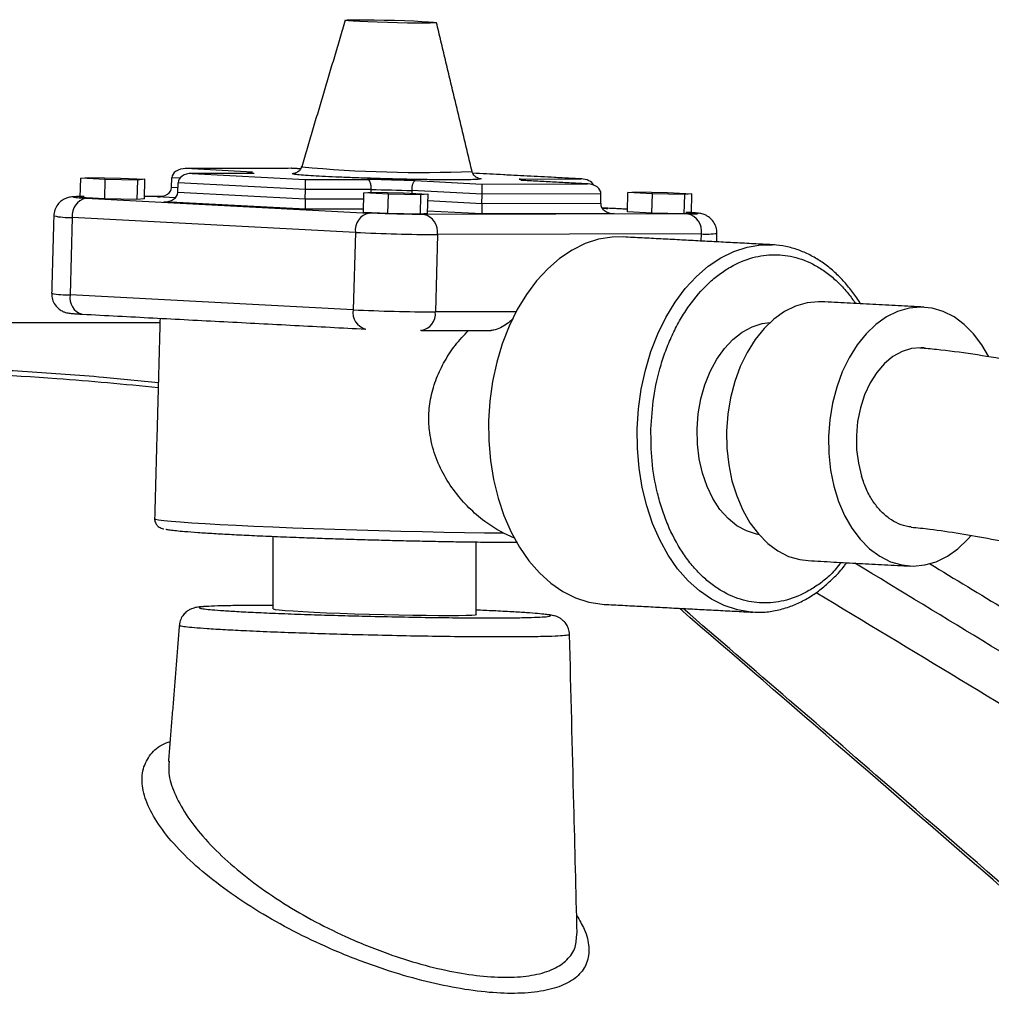
# Model space of a CAD drawing. Extents: x -2 to 197, y -16 to 180.
# Drawn here: x 55 to 61, y 36 to 42 of the extents above; entities that cross this region are included whole.
import ezdxf

# ---------------------------------------------------------------- set-up
doc = ezdxf.new("R2010")
doc.units = 0
doc.header["$LTSCALE"] = 12
doc.header["$MEASUREMENT"] = 0
doc.layers.get('0').update_dxf_attribs({"linetype": 'CONTINUOUS'})
doc.layers.add('PNEU', color=160, linetype='CONTINUOUS')

msp = doc.modelspace()

# ---------------------------------------------------------------- linework, layer by layer
for p, q in [((56.6101, 38.1716), (56.6101, 38.6399)), ((57.9209, 38.1379), (57.9209, 38.6039))]:
    msp.add_line(p, q)
at = {"color": 7, "linetype": 'Continuous', "flags": 128}
for points in [[(56.6101, 38.1716), (56.6223, 38.1687), (56.6483, 38.1654), (56.6874, 38.162), (56.7388, 38.1584), (56.8015, 38.1547)], [(56.8015, 38.1547), (56.8741, 38.151), (56.9551, 38.1474), (57.0426, 38.144), (57.135, 38.1408), (57.2302, 38.1379), (57.3261, 38.1353), (57.4208, 38.1332), (57.5121, 38.1315), (57.5983, 38.1303), (57.6773, 38.1296), (57.7476, 38.1295), (57.8077, 38.1299), (57.8562, 38.1308), (57.8921, 38.1322), (57.9147, 38.1342), (57.9235, 38.1365), (57.9209, 38.1379)]]:
    msp.add_lwpolyline(points, dxfattribs=at)
at = {"color": 7, "linetype": 'Continuous'}
for points, knots in [([(55.8685, 39.6316), (55.7506, 39.6435), (55.4711, 39.6717), (55.0248, 39.7039), (54.5315, 39.7298), (54.0355, 39.7447), (53.537, 39.7491), (53.0349, 39.7427), (52.5278, 39.7258), (52.0143, 39.6985), (51.4938, 39.6602), (50.9878, 39.6141), (50.6534, 39.5757), (50.4963, 39.5576)], [0, 0, 0, 0, 0.069315, 0.164233, 0.258654, 0.352614, 0.446149, 0.539321, 0.632693, 0.726555, 0.820939, 0.915878, 1, 1, 1, 1]), ([(55.8677, 39.6), (55.6503, 39.6208), (55.1321, 39.6704), (54.2915, 39.7059), (53.3471, 39.7129), (52.3815, 39.6796), (51.4256, 39.6139), (50.7859, 39.5407), (50.4801, 39.5058)], [0, 0, 0, 0, 0.127561, 0.304, 0.48039, 0.658545, 0.836751, 1, 1, 1, 1]), ([(49.182, 39.1665), (49.283, 39.0802), (49.788, 38.6487), (51.099, 37.5228), (53.111, 35.7805), (55.0186, 34.1154), (56.122, 33.1486), (56.4235, 32.8844)], [0, 0, 0, 0, 0.041653, 0.208265, 0.541491, 0.874718, 1, 1, 1, 1]), ([(56.172, 32.673), (54.9696, 33.7262), (53.166, 35.306), (50.7549, 37.398), (49.5459, 38.436), (48.9414, 38.955)], [0, 0, 0, 0, 0.499993, 0.749995, 1, 1, 1, 1]), ([(48.8309, 38.7083), (49.436, 38.1908), (50.6463, 37.1557), (53.0593, 35.068), (54.8639, 33.4904), (56.067, 32.4386)], [0, 0, 0, 0, 0.249993, 0.49999, 1, 1, 1, 1]), ([(68.1755, 33.6703), (67.0124, 34.3904), (64.9991, 35.6369), (62.3949, 37.2347), (60.9526, 38.1106), (60.3652, 38.4674)], [0, 0, 0, 0, 0.447717, 0.775051, 1, 1, 1, 1]), ([(60.8483, 38.4642), (61.1749, 38.2658), (62.6411, 37.3751), (65.007, 35.9236), (67.0428, 34.6649), (67.9445, 34.1074)], [0, 0, 0, 0, 0.137688, 0.61806, 1, 1, 1, 1]), ([(60.1166, 38.2784), (60.7357, 37.9039), (62.2105, 37.0117), (64.9522, 35.3343), (67.0709, 34.025), (68.3388, 33.2415)], [0, 0, 0, 0, 0.225119, 0.536275, 1, 1, 1, 1]), ([(56.1702, 38.1872), (56.158, 38.1864), (56.1382, 38.185), (56.1177, 38.1821), (56.101, 38.1786), (56.0836, 38.1729), (56.0632, 38.163), (56.0403, 38.1456), (56.02, 38.1198), (56.0068, 38.0915), (56.0057, 38.0721), (56.0053, 38.0649)], [0, 0, 0, 0, 0.281062, 0.458127, 0.56724, 0.642087, 0.711915, 0.78407, 0.86388, 0.949335, 1, 1, 1, 1]), ([(56.6101, 38.1937), (56.5816, 38.1938), (56.4975, 38.1939), (56.3802, 38.1933), (56.2696, 38.1914), (56.1944, 38.1886), (56.1476, 38.1851), (56.1288, 38.1811), (56.1345, 38.1765), (56.1627, 38.1716), (56.2139, 38.1663), (56.2881, 38.1607), (56.3877, 38.1546), (56.5137, 38.1482), (56.6642, 38.1418), (56.8315, 38.1357), (57.0078, 38.1301), (57.1998, 38.1249), (57.4071, 38.1203), (57.6208, 38.1166), (57.8226, 38.1143), (57.9981, 38.1135), (58.1456, 38.1141), (58.2566, 38.1159), (58.3371, 38.1187), (58.385, 38.1222), (58.4054, 38.1265), (58.4001, 38.1311), (58.371, 38.1361), (58.3209, 38.1414), (58.2483, 38.147), (58.1529, 38.1529), (58.0417, 38.1587), (57.959, 38.1623), (57.9209, 38.1639)], [0.1156382, 0.1156382, 0.1156382, 0.1156382, 0.1315328, 0.1641713, 0.192129, 0.2206917, 0.2448108, 0.2694295, 0.2909969, 0.3130465, 0.3338234, 0.3551498, 0.377363, 0.4003207, 0.4247944, 0.4501605, 0.4746114, 0.4997359, 0.5308117, 0.5629311, 0.5953338, 0.6286896, 0.6587675, 0.6895842, 0.7162151, 0.743433, 0.7669049, 0.7908856, 0.8121712, 0.8339487, 0.8548293, 0.8762839, 0.8991885, 0.9174341, 0.9174341, 0.9174341, 0.9174341]), ([(65.2996, 32.8876), (65.1996, 32.9755), (64.6993, 33.4149), (63.398, 34.5558), (61.4774, 36.2351), (59.9533, 37.5528), (59.2327, 38.1757)], [0, 0, 0, 0, 0.049569, 0.247847, 0.644406, 1, 1, 1, 1]), ([(65.3541, 32.8645), (65.2556, 32.9511), (64.3799, 33.721), (62.8061, 35.097), (60.8721, 36.7808), (59.7145, 37.7792), (59.2562, 38.1745)], [0, 0, 0, 0, 0.048578, 0.431987, 0.775134, 1, 1, 1, 1]), ([(58.5234, 38.0066), (58.5221, 38.0188), (58.5197, 38.042), (58.5047, 38.0717), (58.4862, 38.094), (58.4668, 38.1092), (58.4481, 38.1192), (58.4328, 38.1248), (58.4192, 38.1286), (58.4046, 38.1316), (58.3927, 38.1332), (58.3858, 38.1342)], [0, 0, 0, 0, 0.107716, 0.205144, 0.292368, 0.372811, 0.453643, 0.541068, 0.642042, 0.793026, 1, 1, 1, 1]), ([(58.521, 38.0061), (58.5218, 38.0057), (58.5258, 38.0034), (58.5038, 38), (58.4533, 37.996), (58.3657, 37.9929), (58.2442, 37.991), (58.0854, 37.9903), (57.893, 37.9912), (57.6749, 37.9936), (57.4386, 37.9977), (57.2114, 38.0027), (56.9959, 38.0086), (56.8007, 38.0147), (56.6106, 38.0217), (56.4412, 38.0289), (56.2959, 38.0362), (56.183, 38.0431), (56.0972, 38.0496), (56.0399, 38.0555), (56.0078, 38.0607), (56.0066, 38.0635), (56.0062, 38.0648)], [0, 0, 0, 0, 0.012298, 0.060305, 0.112971, 0.166838, 0.225956, 0.286547, 0.350281, 0.415858, 0.47753, 0.541181, 0.590383, 0.640878, 0.690851, 0.74258, 0.788269, 0.835486, 0.878008, 0.921686, 0.965263, 1, 1, 1, 1]), ([(58.5723, 36.0775), (58.5654, 36.354), (58.5492, 36.9969), (58.533, 37.6398), (58.5237, 38.0062)], [0, 0, 0, 0, 0.430046, 1, 1, 1, 1]), ([(58.5694, 36.1925), (58.5873, 36.1625), (58.631, 36.0893), (58.6536, 35.9852), (58.6418, 35.8842), (58.5858, 35.8017), (58.4913, 35.7412), (58.3592, 35.7023), (58.1973, 35.6863), (58.0067, 35.6927), (57.7969, 35.721), (57.5693, 35.7707), (57.363, 35.8313), (57.1831, 35.8946), (57.0041, 35.9657), (56.7962, 36.0609), (56.5696, 36.1829), (56.3586, 36.3167), (56.1717, 36.4573), (56.0126, 36.6027), (55.8892, 36.7465), (55.8039, 36.8863), (55.7616, 37.0143), (55.7616, 37.1295), (55.8062, 37.2235), (55.8683, 37.2872), (55.9267, 37.3098), (55.9443, 37.3166)], [0, 0, 0, 0, 0.0300289, 0.0732603, 0.1177947, 0.1601278, 0.203745, 0.2451549, 0.2878037, 0.328649, 0.3706877, 0.4114975, 0.4534713, 0.47933, 0.505466, 0.5473655, 0.5904371, 0.6331201, 0.6769934, 0.7204114, 0.7650743, 0.8085749, 0.8533703, 0.8961482, 0.9402181, 0.9820571, 1, 1, 1, 1]), ([(55.9385, 37.1879), (55.9364, 37.1626), (55.9313, 37.1006), (55.9684, 36.9841), (56.0415, 36.847), (56.1521, 36.7026), (56.2922, 36.5594), (56.4607, 36.4183), (56.6491, 36.2864), (56.8562, 36.1638), (57.0457, 36.0693), (57.212, 35.9977), (57.3757, 35.9354), (57.5671, 35.8747), (57.7766, 35.8254), (57.9738, 35.7968), (58.15, 35.7901), (58.3027, 35.8058), (58.425, 35.8438), (58.5134, 35.9045), (58.5658, 35.9814), (58.569, 36.0463), (58.5704, 36.0766)], [0, 0, 0, 0, 0.037339, 0.091206, 0.146636, 0.200426, 0.255681, 0.308643, 0.363021, 0.415117, 0.468647, 0.500854, 0.533409, 0.584295, 0.636664, 0.687632, 0.74014, 0.791802, 0.845069, 0.897822, 0.95223, 1, 1, 1, 1])]:
    msp.add_open_spline(points, degree=3, knots=knots, dxfattribs=at)
msp.add_open_spline([(56.0039, 38.065), (55.9339, 37.1862)], degree=1, dxfattribs=at)
at = {"layer": 'PNEU'}
for p, q in [((56.7275, 41.0161), (56.0459, 41.0147)), ((56.477, 40.992), (56.0459, 41.0147)), ((56.7882, 41.0129), (56.7275, 41.0161)), ((55.3648, 40.828), (55.3682, 40.9529)), ((55.3682, 40.9529), (55.4168, 40.9573)), ((55.5265, 40.9446), (55.3682, 40.9529)), ((55.4168, 40.9573), (55.6238, 40.9534)), ((55.5231, 40.8197), (55.5265, 40.9446)), ((55.7334, 40.9407), (55.5265, 40.9446)), ((55.6238, 40.9534), (55.7821, 40.9451)), ((55.7334, 40.9407), (55.7301, 40.8158)), ((55.7821, 40.9451), (55.7334, 40.9407)), ((55.7787, 40.8202), (55.7821, 40.9451)), ((55.9542, 40.8921), (55.9559, 40.9545)), ((56.0075, 40.9518), (55.9559, 40.9545)), ((56.4878, 40.9834), (56.0861, 40.9826)), ((56.0861, 40.9826), (56.8174, 40.9442)), ((56.8174, 40.9442), (57.2191, 40.945)), ((58.5996, 40.9477), (57.8991, 40.9845)), ((58.1979, 40.9469), (58.5996, 40.9477)), ((58.6398, 40.9156), (58.2087, 40.9382)), ((55.9952, 40.8899), (55.9542, 40.8921)), ((55.9944, 40.86), (55.9961, 40.9224)), ((56.8188, 40.8792), (55.9961, 40.9224)), ((56.8171, 40.8168), (56.8188, 40.8792)), ((57.2413, 40.8801), (56.8188, 40.8792)), ((57.2413, 40.8801), (57.2408, 40.8609)), ((57.5272, 40.9369), (57.9582, 40.9142)), ((57.9582, 40.9142), (58.6398, 40.9156)), ((55.5231, 40.8197), (55.3648, 40.828)), ((55.4013, 40.8237), (57.2295, 40.7277)), ((55.7301, 40.8158), (55.5231, 40.8197)), ((55.7787, 40.8202), (55.7301, 40.8158)), ((55.8935, 40.8347), (55.7791, 40.8345)), ((55.8642, 40.832), (55.8713, 40.832)), ((55.9788, 40.8259), (55.8642, 40.832)), ((56.8171, 40.8168), (55.9944, 40.86)), ((57.1953, 40.8175), (56.8171, 40.8168)), ((57.193, 40.732), (57.1964, 40.8569)), ((57.1964, 40.8569), (57.245, 40.8613)), ((57.3547, 40.8486), (57.1964, 40.8569)), ((57.245, 40.8613), (57.4519, 40.8574)), ((57.3513, 40.7236), (57.3547, 40.8486)), ((57.5616, 40.8447), (57.3547, 40.8486)), ((57.4519, 40.8574), (57.6103, 40.8491)), ((57.5062, 40.8731), (57.5057, 40.8546)), ((57.9596, 40.8493), (57.5062, 40.8731)), ((57.5616, 40.8447), (57.5582, 40.7197)), ((57.6103, 40.8491), (57.5616, 40.8447)), ((57.6069, 40.7242), (57.6103, 40.8491)), ((57.9579, 40.7868), (57.9596, 40.8493)), ((58.7264, 40.8508), (57.9596, 40.8493)), ((58.7247, 40.7884), (58.7264, 40.8508)), ((58.8968, 40.7354), (58.9002, 40.8603)), ((58.9002, 40.8603), (58.9488, 40.8647)), ((59.0585, 40.852), (58.9002, 40.8603)), ((58.9488, 40.8647), (59.1558, 40.8608)), ((59.0551, 40.7271), (59.0585, 40.852)), ((59.2655, 40.8481), (59.0585, 40.852)), ((59.1558, 40.8608), (59.3141, 40.8525)), ((59.2655, 40.8481), (59.2621, 40.7232)), ((59.3141, 40.8525), (59.2655, 40.8481)), ((59.3107, 40.7276), (59.3141, 40.8525)), ((55.9044, 40.7998), (55.9114, 40.7998)), ((56.8185, 40.7518), (55.9044, 40.7998)), ((57.1935, 40.7526), (56.8185, 40.7518)), ((57.9579, 40.7868), (57.6091, 40.8052)), ((58.7247, 40.7884), (57.9579, 40.7868)), ((58.7711, 40.7557), (58.7366, 40.7557)), ((58.8973, 40.7516), (58.7431, 40.7597)), ((58.7646, 40.7561), (58.7711, 40.7557)), ((55.3128, 40.6987), (55.2992, 40.199)), ((57.1409, 40.6026), (55.3128, 40.6987)), ((57.3513, 40.7236), (57.193, 40.732)), ((57.5582, 40.7197), (57.3513, 40.7236)), ((57.6069, 40.7242), (57.5582, 40.7197)), ((59.2866, 40.7219), (57.5827, 40.7185)), ((57.9593, 40.7219), (57.6073, 40.7404)), ((58.8113, 40.7236), (57.9593, 40.7219)), ((58.8047, 40.724), (58.8113, 40.7236)), ((59.0551, 40.7271), (58.8968, 40.7354)), ((59.2621, 40.7232), (59.0551, 40.7271)), ((59.3107, 40.7276), (59.2621, 40.7232)), ((57.1409, 40.6026), (57.1273, 40.103)), ((57.6707, 40.5887), (57.6572, 40.0891)), ((59.3746, 40.5922), (57.6707, 40.5887)), ((59.3734, 40.5466), (59.3746, 40.5922)), ((59.8065, 40.5232), (59.8324, 40.5225)), ((57.1273, 40.103), (55.2992, 40.199)), ((58.1782, 40.0902), (57.6572, 40.0891)), ((55.8791, 40.0184), (50.5702, 40.0184)), ((57.206, 39.9784), (57.2091, 39.9783)), ((57.566, 39.9689), (57.5623, 39.969))]:
    msp.add_line(p, q, dxfattribs=at)
at = {"layer": 'PNEU', "flags": 128}
for points in [[(57.1693, 41.964), (57.1264, 41.9665), (57.0957, 41.969), (57.0788, 41.9711), (57.0765, 41.973), (57.0889, 41.9744), (57.1154, 41.9753), (57.1546, 41.9757), (57.2047, 41.9755), (57.2631, 41.9748), (57.3268, 41.9735), (57.3927, 41.9718), (57.4574, 41.9697), (57.5178, 41.9673), (57.5708, 41.9648), (57.6137, 41.9623), (57.6443, 41.9599), (57.6613, 41.9577), (57.6636, 41.9558), (57.6512, 41.9544), (57.6247, 41.9535), (57.5854, 41.9531), (57.5353, 41.9533), (57.477, 41.954), (57.4133, 41.9553), (57.3474, 41.957), (57.2826, 41.9591), (57.2222, 41.9615), (57.1693, 41.964)], [(58.8726, 40.5729), (58.7987, 40.5718), (58.7112, 40.5578), (58.6249, 40.53), (58.5407, 40.4888), (58.4597, 40.4347), (58.3829, 40.3683), (58.311, 40.2904), (58.2449, 40.2019), (58.1856, 40.1038), (58.1335, 39.9974), (58.0893, 39.8838), (58.0537, 39.7644), (58.0269, 39.6405), (58.0092, 39.5137), (58.001, 39.3854)], [(58.9608, 39.335), (58.969, 39.4633), (58.9866, 39.5901), (59.0135, 39.714), (59.0491, 39.8334), (59.0933, 39.947), (59.1453, 40.0534), (59.2047, 40.1515), (59.2708, 40.24), (59.3426, 40.3179), (59.4195, 40.3842), (59.5005, 40.4384), (59.5847, 40.4795), (59.671, 40.5073), (59.7585, 40.5214), (59.8065, 40.5232)], [(60.1522, 40.1545), (60.1319, 40.1551), (60.0572, 40.1479), (59.9835, 40.1266), (59.9118, 40.0914), (59.8436, 40.043), (59.7798, 39.9823), (59.7217, 39.9101), (59.6702, 39.8279), (59.6262, 39.737), (59.5904, 39.6388), (59.5636, 39.5353), (59.546, 39.428), (59.538, 39.3188), (59.5398, 39.2097), (59.5514, 39.1024), (59.5724, 38.9988), (59.6027, 38.9007), (59.6416, 38.8098), (59.6884, 38.7276), (59.7425, 38.6554), (59.8028, 38.5947), (59.8684, 38.5463), (59.938, 38.5111), (60.0106, 38.4898), (60.0644, 38.4832)], [(61.228, 39.8038), (61.1864, 39.8756), (61.1323, 39.9477), (61.072, 40.0085), (61.0065, 40.0568), (60.9368, 40.092), (60.8642, 40.1133), (60.79, 40.1205), (60.7154, 40.1133), (60.6416, 40.092), (60.57, 40.0568), (60.5017, 40.0085), (60.438, 39.9477), (60.3799, 39.8756), (60.3284, 39.7933), (60.2843, 39.7024), (60.2486, 39.6043), (60.2217, 39.5007), (60.2041, 39.3934), (60.1962, 39.2843), (60.198, 39.1751), (60.2095, 39.0679), (60.2306, 38.9643), (60.2608, 38.8662), (60.2997, 38.7752), (60.3466, 38.693), (60.4006, 38.6209), (60.461, 38.5601), (60.5265, 38.5117), (60.5962, 38.4766), (60.6687, 38.4552), (60.743, 38.4481), (60.8176, 38.4552), (60.8914, 38.4766), (60.963, 38.5117), (61.0313, 38.5601), (61.095, 38.6209), (61.1161, 38.6449)], [(59.3473, 39.3333), (59.3547, 39.4311), (59.3715, 39.5269), (59.3974, 39.6187), (59.4318, 39.7048), (59.4739, 39.7834), (59.5231, 39.8528), (59.5782, 39.9116), (59.6382, 39.9587), (59.7017, 39.9931), (59.7676, 40.0141), (59.8181, 40.0208)], [(60.8123, 39.8564), (60.7939, 39.8578), (60.7318, 39.8532), (60.6706, 39.8343), (60.6118, 39.8016), (60.5569, 39.7559), (60.5072, 39.6984), (60.4641, 39.6304), (60.4286, 39.5537), (60.4015, 39.4703), (60.3836, 39.3821), (60.3754, 39.2916), (60.377, 39.2008), (60.3883, 39.1121), (60.4092, 39.0278)], [(58.001, 39.3854), (58.0022, 39.2571), (58.013, 39.1304), (58.0331, 39.0066), (58.0622, 38.8873), (58.1002, 38.7739), (58.1465, 38.6676), (58.2006, 38.5698), (58.2618, 38.4816), (58.3294, 38.404), (58.4027, 38.3379), (58.4808, 38.2841), (58.5627, 38.2432), (58.6475, 38.2158), (58.7343, 38.2021), (58.748, 38.2012)], [(59.7059, 38.1509), (59.6941, 38.1516), (59.6073, 38.1654), (59.5225, 38.1928), (59.4406, 38.2337), (59.3625, 38.2875), (59.2892, 38.3535), (59.2216, 38.4312), (59.1604, 38.5194), (59.1063, 38.6172), (59.06, 38.7235), (59.022, 38.8369), (58.9929, 38.9562), (58.9728, 39.0799), (58.962, 39.2067), (58.9608, 39.335)], [(59.7483, 38.6509), (59.7306, 38.6541), (59.6659, 38.6748), (59.6042, 38.7089), (59.5468, 38.7558), (59.4949, 38.8144), (59.4495, 38.8836), (59.4115, 38.962), (59.3818, 39.048), (59.361, 39.1398), (59.3494, 39.2355), (59.3473, 39.3333)], [(55.8447, 38.7559), (55.8508, 38.7521), (55.8708, 38.7477), (55.9047, 38.7431), (55.9521, 38.7381), (56.0125, 38.733), (56.0854, 38.7277), (56.17, 38.7223), (56.2655, 38.7168), (56.371, 38.7113), (56.4854, 38.7059), (56.6076, 38.7006), (56.7364, 38.6955), (56.8706, 38.6905), (57.0088, 38.6859), (57.1496, 38.6815), (57.2918, 38.6774), (57.4339, 38.6738), (57.5745, 38.6706), (57.7122, 38.6678), (57.8457, 38.6655), (57.9736, 38.6637), (58.0948, 38.6625)]]:
    msp.add_lwpolyline(points, dxfattribs=at)
at = {"layer": 'PNEU'}
for centre, radius, start, end in [((57.5608, 48.9782), 7.9886, 264.49387, 272.39065), ((58.2709, 75.0903), 34.2257, 268.27618, 268.7198), ((55.4267, 40.7119), 0.1147, 102.77562, 186.60625), ((55.2977, 41.2002), 0.5018, 258.0159, 271.72312), ((57.2549, 40.6158), 0.1147, 102.77562, 186.60625), ((57.5565, 40.6059), 0.1155, 351.44292, 76.87343), ((59.2603, 40.6094), 0.1155, 351.44292, 76.87343), ((57.7047, 51.9933), 11.4046, 267.16656, 269.82942), ((59.4041, 41.0933), 0.502, 266.63631, 278.15149), ((55.2841, 40.7009), 0.5021, 258.02112, 271.71949), ((55.4061, 40.1794), 0.1088, 169.58929, 254.89968), ((57.2343, 40.0834), 0.1088, 169.58929, 254.89968), ((57.6911, 51.4937), 11.4046, 267.16656, 269.82942), ((57.5475, 40.0776), 0.1102, 279.6493, 5.99722)]:
    msp.add_arc(centre, radius, start, end, dxfattribs=at)
for centre, major_axis, ratio, start_param, end_param in [((56.0442, 40.9522), (0.0883, -0.0022), 0.707301, 1.569414, 3.14021), ((56.0844, 40.9201), (0.0883, -0.0022), 0.707301, 1.569414, 3.14021), ((56.8157, 40.8817), (0.0016, 0.0625), 0.050737, 4.673883, 6.24468), ((58.5979, 40.8853), (0.0883, -0.0022), 0.707301, 0.402917, 1.569414), ((55.8659, 40.8944), (0.0883, -0.0022), 0.707301, 4.711006, 6.281803), ((57.9565, 40.8518), (0.0016, 0.0625), 0.050737, 4.673883, 6.24468), ((58.6381, 40.8531), (0.0883, -0.0022), 0.707301, 6.281803, 7.852599), ((55.9061, 40.8623), (0.0883, -0.0022), 0.707301, 4.711006, 6.281803), ((56.8202, 40.8143), (0.0016, 0.0625), 0.050737, 1.532291, 3.103087), ((57.961, 40.7844), (0.0016, 0.0625), 0.050737, 1.532291, 3.103087), ((58.813, 40.7861), (0.0883, -0.0022), 0.707301, 3.14021, 4.711006), ((58.7728, 40.8182), (0.0883, -0.0022), 0.707301, 4.238588, 4.711006)]:
    msp.add_ellipse(centre, major_axis=major_axis, ratio=ratio, start_param=start_param, end_param=end_param, dxfattribs=at)
for points, degree in [([(57.0756, 41.9725), (56.7942, 41.0265)], 1), ([(57.894, 40.9966), (57.6645, 41.9565)], 1), ([(56.7273, 41.0161), (56.0424, 41.0147)], 1), ([(56.7882, 41.0129), (56.7274, 41.0161)], 1), ([(56.4861, 40.9834), (56.0826, 40.9826)], 1), ([(56.477, 40.992), (56.4639, 40.9899)], 1), ([(56.4878, 40.9834), (56.4792, 40.985), (56.4619, 40.9882), (56.4719, 40.9908), (56.477, 40.992)], 3), ([(57.2841, 40.9431), (57.2191, 40.945)], 1), ([(57.5272, 40.9369), (57.4182, 40.9395)], 1), ([(58.6029, 40.9476), (57.899, 40.9846)], 1), ([(58.1979, 40.9469), (58.2065, 40.9453), (58.2238, 40.942), (58.2138, 40.9395), (58.2087, 40.9382)], 3), ([(58.643, 40.9155), (58.2102, 40.9382)], 1), ([(55.894, 40.8348), (55.7791, 40.8346)], 1), ([(58.8973, 40.7517), (58.7427, 40.7598)], 1), ([(55.1935, 40.7094), (55.1799, 40.2097)], 1), ([(57.262, 40.7263), (57.2295, 40.7277)], 1), ([(57.5827, 40.7185), (57.544, 40.7187)], 1), ([(59.8324, 40.5225), (58.8726, 40.5729)], 1), ([(59.4737, 40.5413), (59.4752, 40.5964)], 1), ([(60.8104, 40.1199), (60.1522, 40.1545)], 1), ([(55.3778, 40.0744), (57.206, 39.9784)], 1), ([(55.8799, 40.048), (55.8447, 38.7559)], 1), ([(57.566, 39.9689), (58.0186, 39.9698)], 1), ([(58.0948, 38.6625), (58.171, 38.6284)], 1), ([(60.0644, 38.4832), (60.7226, 38.4486)], 1), ([(58.748, 38.2012), (59.7078, 38.1507)], 1)]:
    msp.add_open_spline(points, degree=degree, dxfattribs=at)
for points, knots in [([(56.7939, 41.0288), (56.7923, 41.0232), (56.7889, 41.0109), (56.7769, 40.9978), (56.7647, 40.9895), (56.7552, 40.9857), (56.7534, 40.9854), (56.7523, 40.9851)], [0, 0, 0, 0, 0.192777, 0.419895, 0.59079, 0.776543, 1, 1, 1, 1]), ([(56.4637, 40.991), (56.4636, 40.991), (56.4592, 40.9904), (56.454, 40.9899), (56.4427, 40.9847), (56.4395, 40.9833)], [0, 0, 0, 0, 0.0242917, 0.7319592, 1, 1, 1, 1]), ([(56.7437, 40.9788), (56.7388, 40.9796), (56.7287, 40.9813), (56.7353, 40.9826), (56.7387, 40.9833)], [0, 0, 0, 0, 0.478766, 1, 1, 1, 1]), ([(56.7387, 40.9833), (56.739, 40.9836), (56.7397, 40.9844), (56.7494, 40.985), (56.7547, 40.9852)], [0, 0, 0, 0, 0.457198, 1, 1, 1, 1]), ([(57.9453, 40.9464), (57.945, 40.9463), (57.9423, 40.9451), (57.9139, 40.9436), (57.8621, 40.9421), (57.7917, 40.9416), (57.7065, 40.9418), (57.605, 40.9429), (57.489, 40.9449), (57.3645, 40.9479), (57.239, 40.9515), (57.1204, 40.9556), (57.0149, 40.9599), (56.9245, 40.9643), (56.848, 40.9687), (56.7883, 40.9731), (56.752, 40.9765), (56.7455, 40.9783), (56.7437, 40.9788)], [0, 0, 0, 0, 0.009847, 0.081096, 0.149501, 0.214041, 0.27858, 0.346985, 0.418235, 0.490996, 0.563757, 0.635006, 0.703412, 0.767951, 0.832491, 0.900896, 0.972145, 1, 1, 1, 1]), ([(57.2191, 40.945), (57.222, 40.9438), (57.2278, 40.9416), (57.2341, 40.9296), (57.238, 40.9167), (57.2401, 40.9054), (57.2414, 40.893), (57.2413, 40.8843), (57.2413, 40.8801)], [0, 0, 0, 0, 0.250657, 0.500538, 0.629535, 0.750574, 0.876707, 1, 1, 1, 1]), ([(57.4182, 40.9395), (57.4034, 40.9398), (57.3589, 40.9408), (57.314, 40.9422), (57.2841, 40.9431)], [0, 0, 0, 0, 0.334007, 1, 1, 1, 1]), ([(57.9352, 40.9525), (57.935, 40.9525), (57.9347, 40.9526), (57.9291, 40.9543), (57.9204, 40.9588), (57.9104, 40.9665), (57.9009, 40.9786), (57.8943, 40.9899), (57.894, 40.9969), (57.894, 40.9971)], [0, 0, 0, 0, 0.229624, 0.408086, 0.546722, 0.664895, 0.808077, 0.994351, 1, 1, 1, 1]), ([(57.9354, 40.953), (57.9435, 40.9517), (57.9585, 40.9492), (57.9495, 40.9473), (57.9453, 40.9464)], [0, 0, 0, 0, 0.536288, 1, 1, 1, 1]), ([(58.2412, 40.9366), (58.2382, 40.9379), (58.2257, 40.9434), (58.217, 40.9444), (58.2044, 40.9462), (58.199, 40.947)], [0, 0, 0, 0, 0.154862, 0.635427, 1, 1, 1, 1]), ([(57.5062, 40.8731), (57.5064, 40.8774), (57.5068, 40.8861), (57.5084, 40.8983), (57.5107, 40.9096), (57.5144, 40.9222), (57.5201, 40.9339), (57.5248, 40.9359), (57.5272, 40.9369)], [0, 0, 0, 0, 0.123292, 0.249426, 0.370484, 0.499462, 0.749343, 1, 1, 1, 1]), ([(55.3649, 40.8336), (55.3598, 40.8336), (55.3477, 40.8335), (55.3328, 40.833), (55.3182, 40.8323), (55.3061, 40.8313), (55.2896, 40.8282), (55.2737, 40.8233), (55.2533, 40.8139), (55.2288, 40.7957), (55.207, 40.7663), (55.1945, 40.7355), (55.1949, 40.7158), (55.195, 40.7093)], [0, 0, 0, 0, 0.080737, 0.191795, 0.297832, 0.41039, 0.467334, 0.518054, 0.585746, 0.688902, 0.810977, 0.937499, 1, 1, 1, 1]), ([(55.3889, 40.8337), (55.3699, 40.8335), (55.3407, 40.8333), (55.3238, 40.832), (55.3201, 40.8307), (55.3274, 40.8291), (55.3487, 40.8268), (55.3806, 40.825), (55.4013, 40.8237)], [0, 0, 0, 0, 0.239457, 0.368361, 0.5, 0.631639, 0.760543, 1, 1, 1, 1]), ([(57.544, 40.7187), (57.5322, 40.7188), (57.5074, 40.7189), (57.4595, 40.7198), (57.4088, 40.721), (57.3576, 40.7225), (57.3058, 40.7242), (57.277, 40.7256), (57.262, 40.7263)], [0, 0, 0, 0, 0.1498409, 0.3152503, 0.4841699, 0.6530895, 0.8184988, 1, 1, 1, 1]), ([(59.2866, 40.7219), (59.3056, 40.722), (59.3348, 40.7223), (59.3517, 40.7236), (59.3554, 40.7249), (59.3481, 40.7265), (59.3268, 40.7287), (59.2949, 40.7306), (59.2742, 40.7318)], [0, 0, 0, 0, 0.239457, 0.368361, 0.5, 0.631639, 0.760543, 1, 1, 1, 1]), ([(59.4737, 40.5964), (59.4741, 40.6031), (59.4755, 40.623), (59.4643, 40.6552), (59.4426, 40.687), (59.4167, 40.7071), (59.3942, 40.7176), (59.3764, 40.7228), (59.3621, 40.7253), (59.3474, 40.727), (59.331, 40.7285), (59.3158, 40.7294), (59.3108, 40.7297)], [0, 0, 0, 0, 0.064795, 0.192475, 0.320485, 0.434545, 0.507808, 0.568635, 0.647472, 0.768742, 0.923335, 1, 1, 1, 1]), ([(60.4019, 40.1414), (60.4003, 40.1444), (60.3834, 40.174), (60.3464, 40.2247), (60.2908, 40.2924), (60.2296, 40.3525), (60.1638, 40.405), (60.0935, 40.4489), (60.0192, 40.4837), (59.9409, 40.5082), (59.869, 40.5217), (59.8232, 40.5218), (59.8049, 40.5219)], [0, 0, 0, 0, 0.012132, 0.121612, 0.232091, 0.343536, 0.455995, 0.569606, 0.684626, 0.801449, 0.920626, 1, 1, 1, 1]), ([(59.0491, 39.3327), (59.0534, 39.4012), (59.0624, 39.5425), (59.1025, 39.7156), (59.1479, 39.8508), (59.1901, 39.9498), (59.2389, 40.0431), (59.3128, 40.1581), (59.3975, 40.256), (59.4897, 40.3334), (59.5836, 40.3951), (59.703, 40.4452), (59.8466, 40.4647), (59.9891, 40.4457), (60.1058, 40.3961), (60.1964, 40.3349), (60.2621, 40.277), (60.3208, 40.2136), (60.3548, 40.1651), (60.3702, 40.1431)], [0, 0, 0, 0, 0.078202, 0.161088, 0.204314, 0.247531, 0.291676, 0.335814, 0.423978, 0.467203, 0.510421, 0.593307, 0.671509, 0.749711, 0.832597, 0.875823, 0.91904, 0.963185, 1, 1, 1, 1]), ([(55.1814, 40.2097), (55.181, 40.203), (55.1796, 40.1831), (55.1908, 40.1509), (55.2125, 40.1192), (55.2384, 40.099), (55.2609, 40.0885), (55.2787, 40.0833), (55.293, 40.0808), (55.3074, 40.0791), (55.3297, 40.0773), (55.3539, 40.0756), (55.373, 40.0747), (55.3786, 40.0744)], [0, 0, 0, 0, 0.055655, 0.165324, 0.275277, 0.373247, 0.436175, 0.488422, 0.556138, 0.660301, 0.793087, 0.939426, 1, 1, 1, 1]), ([(58.1603, 40.044), (58.1532, 40.0381), (58.1349, 40.0227), (58.0999, 39.9982), (58.0614, 39.9781), (58.0321, 39.97), (58.0193, 39.97), (58.0147, 39.9699)], [0, 0, 0, 0, 0.169904, 0.441265, 0.715083, 0.897431, 1, 1, 1, 1]), ([(58.0948, 38.6625), (58.0592, 38.6827), (57.9871, 38.7237), (57.8851, 38.81), (57.7919, 38.9124), (57.7128, 39.03), (57.6515, 39.1635), (57.6191, 39.2959), (57.6123, 39.4239), (57.6263, 39.543), (57.662, 39.6619), (57.7165, 39.7737), (57.7854, 39.8782), (57.842, 39.9387), (57.8709, 39.9695)], [0, 0, 0, 0, 0.088146, 0.179018, 0.267097, 0.357537, 0.448371, 0.542705, 0.610795, 0.686801, 0.765338, 0.841269, 0.919018, 1, 1, 1, 1]), ([(69.4646, 33.5112), (69.4546, 33.5456), (69.4262, 33.6443), (69.3702, 33.8087), (69.2933, 34.0048), (69.2052, 34.2025), (69.1062, 34.4014), (68.9967, 34.6011), (68.8771, 34.8012), (68.7477, 35.0013), (68.6088, 35.2012), (68.4608, 35.4005), (68.3041, 35.5989), (68.1389, 35.7962), (67.9656, 35.9921), (67.7845, 36.1863), (67.596, 36.3785), (67.4004, 36.5684), (67.1981, 36.7558), (66.9895, 36.9403), (66.7748, 37.1217), (66.5546, 37.2997), (66.3291, 37.474), (66.0989, 37.6442), (65.8642, 37.8102), (65.6255, 37.9716), (65.3832, 38.1282), (65.1378, 38.2797), (64.8897, 38.4259), (64.6392, 38.5664), (64.3869, 38.701), (64.1331, 38.8295), (63.8783, 38.9517), (63.6229, 39.0673), (63.3673, 39.1761), (63.112, 39.2779), (62.8573, 39.3725), (62.6037, 39.4597), (62.3516, 39.5393), (62.1014, 39.6111), (61.8533, 39.675), (61.608, 39.7307), (61.3655, 39.7782), (61.1267, 39.8168), (60.9333, 39.8427), (60.8212, 39.8526), (60.7859, 39.8558)], [0, 0, 0, 0, 0.012523, 0.035957, 0.059452, 0.083018, 0.106614, 0.130205, 0.15377, 0.177297, 0.20078, 0.224216, 0.247605, 0.270946, 0.294244, 0.3175, 0.340719, 0.363904, 0.387059, 0.410187, 0.433292, 0.456377, 0.479446, 0.502502, 0.525549, 0.548588, 0.571624, 0.594659, 0.617696, 0.640738, 0.663786, 0.686846, 0.709919, 0.733009, 0.75612, 0.779254, 0.802416, 0.82561, 0.848839, 0.872108, 0.895419, 0.918778, 0.942188, 0.96565, 0.989168, 1, 1, 1, 1]), ([(60.2772, 38.472), (60.2553, 38.4448), (60.2132, 38.3926), (60.1417, 38.3354), (60.0482, 38.2731), (59.9286, 38.2233), (59.7851, 38.2037), (59.6425, 38.2227), (59.5258, 38.2723), (59.4353, 38.3336), (59.3694, 38.3913), (59.3077, 38.4591), (59.2322, 38.5626), (59.1688, 38.6828), (59.1197, 38.8148), (59.0816, 38.9499), (59.051, 39.1229), (59.0497, 39.2641), (59.0491, 39.3327)], [0, 0, 0, 0, 0.048592, 0.09334, 0.138079, 0.223885, 0.304841, 0.385797, 0.471603, 0.51635, 0.56109, 0.60679, 0.652482, 0.743751, 0.788499, 0.833238, 0.919044, 1, 1, 1, 1]), ([(60.7291, 38.7021), (60.724, 38.7022), (60.6965, 38.7026), (60.6484, 38.7195), (60.5866, 38.7532), (60.5305, 38.8027), (60.481, 38.866), (60.439, 38.9407), (60.4191, 38.9988), (60.4092, 39.0278)], [0, 0, 0, 0, 0.036507, 0.19832, 0.35588, 0.517999, 0.675748, 0.838071, 1, 1, 1, 1]), ([(55.8449, 38.7568), (55.8448, 38.7566), (55.8427, 38.7474), (55.8488, 38.7283), (55.8619, 38.7091), (55.8764, 38.6983), (55.8902, 38.692), (55.8973, 38.6896), (55.903, 38.6886), (55.9036, 38.6885)], [0, 0, 0, 0, 0.003981, 0.159006, 0.30207, 0.43907, 0.615289, 0.9594, 1, 1, 1, 1]), ([(55.9172, 38.6867), (55.9177, 38.6865), (55.922, 38.685), (55.9438, 38.6817), (55.9829, 38.677), (56.0415, 38.6716), (56.1209, 38.6656), (56.2237, 38.659), (56.3406, 38.6525), (56.4715, 38.646), (56.6176, 38.6395), (56.7657, 38.6336), (56.9098, 38.6283), (57.0464, 38.6238), (57.1864, 38.6195), (57.3284, 38.6156), (57.4699, 38.6121), (57.6084, 38.6091), (57.7425, 38.6065), (57.8831, 38.6043), (58.0249, 38.6026), (58.1305, 38.6017), (58.1797, 38.6017), (58.1874, 38.6017)], [0, 0, 0, 0, 0.005391, 0.053026, 0.099676, 0.146319, 0.20599, 0.264027, 0.320316, 0.376612, 0.434649, 0.494314, 0.540963, 0.587606, 0.635249, 0.682884, 0.730526, 0.778162, 0.824812, 0.871454, 0.931125, 0.989158, 1, 1, 1, 1]), ([(60.7289, 38.6999), (60.7689, 38.6958), (60.8718, 38.6852), (61.0447, 38.6597), (61.2465, 38.6243), (61.4541, 38.5809), (61.6668, 38.53), (61.884, 38.4715), (62.1052, 38.4055), (62.3299, 38.3321), (62.5575, 38.2514), (62.7874, 38.1635), (63.019, 38.0687), (63.2519, 37.967), (63.4854, 37.8588), (63.719, 37.7442), (63.9522, 37.6235), (64.1843, 37.4969), (64.4148, 37.3647), (64.6432, 37.2273), (64.869, 37.085), (65.0916, 36.938), (65.3105, 36.7867), (65.5252, 36.6315), (65.7353, 36.4728), (65.9401, 36.3109), (66.1393, 36.1462), (66.3324, 35.9791), (66.519, 35.8101), (66.6987, 35.6395), (66.8709, 35.4679), (67.0355, 35.2956), (67.1919, 35.1231), (67.34, 34.9509), (67.4793, 34.7794), (67.6096, 34.6091), (67.7306, 34.4405), (67.8421, 34.2742), (67.944, 34.1105), (68.0361, 33.9501), (68.1184, 33.7933), (68.1908, 33.6407), (68.2532, 33.4928), (68.305, 33.3524), (68.3354, 33.2561), (68.3493, 33.207), (68.3512, 33.2002)], [0, 0, 0, 0, 0.014684, 0.037772, 0.060926, 0.084144, 0.107425, 0.130763, 0.154154, 0.177595, 0.201081, 0.224606, 0.248167, 0.271759, 0.295378, 0.319021, 0.342682, 0.366359, 0.390047, 0.413743, 0.437445, 0.461147, 0.484846, 0.508538, 0.532219, 0.555887, 0.579537, 0.603165, 0.626768, 0.650341, 0.67388, 0.697381, 0.720839, 0.74425, 0.767608, 0.790909, 0.81415, 0.837324, 0.860431, 0.883466, 0.906432, 0.929329, 0.952165, 0.974952, 0.996553, 1, 1, 1, 1]), ([(59.7059, 38.1521), (59.7256, 38.1511), (59.7743, 38.1486), (59.8532, 38.1592), (59.9382, 38.182), (60.0192, 38.2165), (60.0947, 38.2601), (60.167, 38.3135), (60.2349, 38.3768), (60.2839, 38.4294), (60.3084, 38.4631), (60.3136, 38.4701)], [0, 0, 0, 0, 0.088825, 0.219769, 0.355325, 0.477424, 0.599872, 0.722517, 0.845189, 0.967705, 1, 1, 1, 1])]:
    msp.add_open_spline(points, degree=3, knots=knots, dxfattribs=at)

doc.saveas('drawing.dxf')
